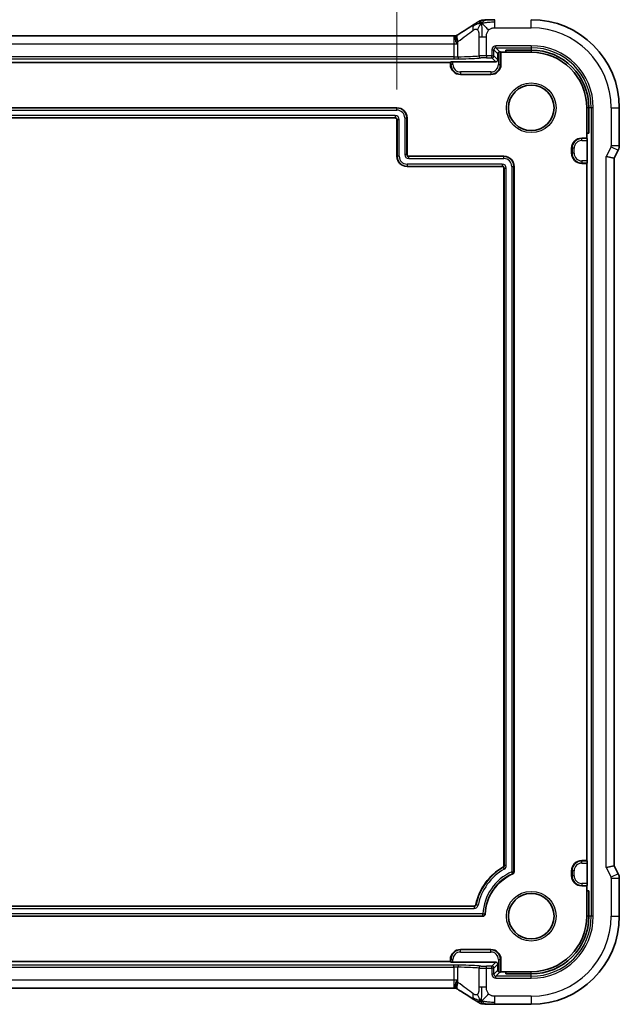
# Model space of a CAD drawing. Units: millimetres. Extents: x 29 to 4174, y 16 to 718.
# Drawn here: x 3605 to 3664, y 109 to 206 of the extents above; entities that cross this region are included whole.
import ezdxf

# ---------------------------------------------------------------- set-up
doc = ezdxf.new("R2010")
doc.units = ezdxf.units.MM
doc.header["$LTSCALE"] = 2
doc.layers.get('Defpoints').update_dxf_attribs({"lineweight": 25})
for name, color, linetype, lineweight in [('Dimension (ISO)', 7, 'Continuous', 18), ('Visible (ISO)', 7, 'Continuous', 35), ('Visible Narrow (ISO)', 7, 'Continuous', 25)]:
    doc.layers.add(name, color=color, linetype=linetype, lineweight=lineweight)
doc.styles.add('Note Text (TK)', font='MS PGothic.ttf')
doc.dimstyles.new('Default - Method 1b (TK)', dxfattribs={"dimscale": 2, "dimtxt": 2.5, "dimasz": 2.5, "dimexe": 1, "dimexo": 1.5, "dimgap": 1, "dimtad": 1, "dimtoh": 1, "dimrnd": 1e-08, "dimdsep": 46, "dimtxsty": 'Note Text (TK)', "dimcen": 0.09, "dimdle": 5, "dimclrd": 100, "dimclre": 100, "dimclrt": 7, "dimadec": 1, "dimazin": 1, "dimtfac": 1, "dimtmove": 0, "dimatfit": 3, "dimfxl": 1, "dimtolj": 1, "dimlwd": -1, "dimlwe": -1, "dimarcsym": 0})

# ---------------------------------------------------------------- blocks, each defined once
blk = doc.blocks.new('*D91')
at = {"layer": 'Defpoints', "color": 0}
for p in [(3642.027, 214.917), (3538.627, 196.125), (3642.027, 196.125)]:
    blk.add_point(p, dxfattribs=at)
at = {"layer": 'Dimension (ISO)', "color": 100}
for p, q in [((3538.627, 199.125), (3538.627, 216.917)), ((3642.027, 199.125), (3642.027, 216.917)), ((3543.627, 214.917), (3637.027, 214.917))]:
    blk.add_line(p, q, dxfattribs=at)
for points in [[(3543.627, 215.75), (3543.627, 214.084), (3538.627, 214.917)], [(3637.027, 215.75), (3637.027, 214.084), (3642.027, 214.917)]]:
    blk.add_solid(points, dxfattribs=at)
at = {"layer": 'Dimension (ISO)', "color": 7, "insert": (3549.744, 220.213), "char_height": 5, "attachment_point": 4, "style": 'Note Text (TK)'}
blk.add_mtext('\\A1;有効寸法 / Max dim. 103.4', dxfattribs=at)

msp = doc.modelspace()

# ---------------------------------------------------------------- linework, layer by layer
at = {"layer": 'Visible (ISO)'}
for p, q in [((3533.0038, 204.4413), (3647.6498, 204.4413)), ((3652.2812, 202.8701), (3652.3268, 202.8245)), ((3652.3268, 202.8245), (3652.8268, 202.8245)), ((3652.3268, 202.8245), (3652.3268, 201.6245)), ((3652.8268, 202.8245), (3652.8268, 203.034)), ((3652.8268, 203.034), (3655.3268, 203.034)), ((3652.8268, 202.8245), (3655.3268, 202.8245)), ((3533.3268, 201.8245), (3647.3268, 201.8245)), ((3647.3268, 201.8245), (3647.3725, 201.8701)), ((3647.3268, 201.6245), (3647.3268, 201.8245)), ((3647.5723, 201.8769), (3651.827, 201.8769)), ((3652.0268, 202.0768), (3652.0268, 202.677)), ((3651.3268, 200.6245), (3648.3268, 200.6245)), ((3538.6268, 197.3245), (3642.0268, 197.3245)), ((3660.8268, 197.3245), (3660.8268, 194.8245)), ((3661.0364, 197.3245), (3661.0364, 194.8245)), ((3664.0484, 193.5673), (3664.0484, 197.3245)), ((3641.827, 196.3245), (3538.8267, 196.3245)), ((3642.0268, 192.5245), (3642.0268, 196.1246)), ((3643.0268, 196.3245), (3643.0268, 192.7244)), ((3660.3268, 194.3245), (3660.8268, 194.3245)), ((3660.8268, 194.8245), (3660.8268, 194.3245)), ((3661.0364, 194.8245), (3660.8268, 194.8245)), ((3660.8268, 194.3245), (3660.8725, 194.2789)), ((3660.8792, 194.079), (3660.8792, 192.07)), ((3659.3268, 192.8245), (3659.3268, 193.3245)), ((3663.9428, 193.1201), (3663.5484, 192.3312)), ((3643.2267, 192.5245), (3652.6268, 192.5245)), ((3662.7484, 192.5201), (3663.5484, 192.3312)), ((3663.5484, 122.3178), (3663.5484, 192.3312)), ((3652.427, 191.5245), (3643.0268, 191.5245)), ((3652.6268, 122.3474), (3652.6268, 191.3246)), ((3653.6268, 191.5245), (3653.6268, 121.6943)), ((3660.8268, 191.8245), (3660.3268, 191.8245)), ((3660.8725, 191.8701), (3660.8268, 191.8245)), ((3660.8268, 191.8245), (3660.8268, 122.8245)), ((3660.3268, 122.8245), (3660.8268, 122.8245)), ((3660.8268, 122.8245), (3660.8725, 122.7789)), ((3659.3268, 121.3245), (3659.3268, 121.8245)), ((3660.8792, 122.579), (3660.8792, 120.57)), ((3663.5484, 122.3178), (3662.7484, 122.1289)), ((3663.9428, 121.5289), (3663.5484, 122.3178)), ((3664.0484, 117.3245), (3664.0484, 121.0818)), ((3660.8268, 120.3245), (3660.3268, 120.3245)), ((3660.8725, 120.3701), (3660.8268, 120.3245)), ((3660.8268, 120.3245), (3660.8268, 119.8245)), ((3660.8268, 119.8245), (3660.8268, 117.3245)), ((3660.8268, 119.8245), (3661.0364, 119.8245)), ((3661.0364, 119.8245), (3661.0364, 117.3245)), ((3531.0012, 118.3245), (3649.6524, 118.3245)), ((3650.5661, 117.3245), (3530.1225, 117.3245)), ((3648.3268, 114.0245), (3651.3268, 114.0245)), ((3647.3268, 112.8245), (3533.3268, 112.8245)), ((3647.3268, 112.8245), (3647.3268, 113.0245)), ((3647.3725, 112.7789), (3647.3268, 112.8245)), ((3651.827, 112.7721), (3647.5723, 112.7721)), ((3652.0268, 111.972), (3652.0268, 112.5722)), ((3652.3268, 113.0245), (3652.3268, 111.8245)), ((3652.3268, 111.8245), (3652.2812, 111.7789)), ((3652.8268, 111.8245), (3652.3268, 111.8245)), ((3655.3268, 111.8245), (3652.8268, 111.8245)), ((3652.8268, 111.615), (3652.8268, 111.8245)), ((3655.3268, 111.615), (3652.8268, 111.615)), ((3647.6498, 110.2077), (3533.0038, 110.2077)), ((3651.7291, 108.6029), (3655.3268, 108.6029))]:
    msp.add_line(p, q, dxfattribs=at)
for centre in [(3655.3268, 197.3245), (3655.3268, 117.3245)]:
    msp.add_circle(centre, 2.2571, dxfattribs=at)
for centre, radius, start, end in [((3655.3268, 197.3245), 8.7216, 0, 90), ((3655.3268, 197.3245), 5.7095, 0, 90), ((3655.3268, 197.3245), 5.5, 0, 90), ((3648.3268, 201.6245), 1, 180, 270), ((3651.3268, 201.6245), 1, 270, 0), ((3642.0268, 196.3245), 1, 0, 90), ((3660.3268, 193.3245), 1, 90, 180), ((3643.0268, 192.5245), 1, 180, 270), ((3652.6268, 191.5245), 1, 0, 90), ((3660.3268, 192.8245), 1, 180, 270), ((3660.3268, 121.8245), 1, 90, 180), ((3655.3268, 117.3245), 5.6, 119.999305, 168.060432), ((3655.3268, 117.3245), 4.5651, 113.49811, 177.595879), ((3660.3268, 121.3245), 1, 180, 270), ((3655.3268, 117.3245), 5.5, 270, 0), ((3655.3268, 117.3245), 5.7095, 270, 0), ((3655.3268, 117.3245), 8.7216, 270, 0), ((3648.3268, 113.0245), 1, 90, 180), ((3651.3268, 113.0245), 1, 0, 90)]:
    msp.add_arc(centre, radius, start, end, dxfattribs=at)
for centre, major_axis, ratio, start_param, end_param in [((3652.227, 202.6768), (-0.1416, 0.1416), 0.9987828, 0.0290437, 0.7847892), ((3652.0813, 202.8699), (0.2, 0), 0.0349208, 0.0349066, 0.7401682), ((3647.5723, 201.8699), (0.2, 0), 0.0349208, 1.5707963, 3.1066861), ((3651.8267, 202.077), (0.1416, -0.1416), 0.9987828, 5.4983961, 7.0679745), ((3641.8267, 196.1244), (0.1416, 0.1416), 0.9987828, 5.4983961, 7.0679745), ((3660.8722, 194.079), (0, -0.2), 0.0349208, 1.5707963, 3.1066861), ((3643.227, 192.7246), (-0.1416, -0.1416), 0.9987828, 5.4983961, 7.0679745), ((3660.8722, 192.07), (0, -0.2), 0.0349208, 0.0349066, 1.5707963), ((3652.4267, 191.3244), (0.1416, 0.1416), 0.9987828, 5.4983961, 7.0679745), ((3660.8722, 122.579), (0, -0.2), 0.0349208, 1.5707963, 3.1066861), ((3660.8722, 120.57), (0, -0.2), 0.0349208, 0.0349066, 1.5707963), ((3647.5723, 112.7791), (-0.2, 0), 0.0349208, 0.0349066, 1.5707963), ((3651.8267, 112.572), (0.1416, 0.1416), 0.9987828, 5.4983961, 7.0679745), ((3652.227, 111.9722), (-0.1416, -0.1416), 0.9987828, 5.4983961, 6.2541416), ((3652.0813, 111.7791), (-0.2, 0), 0.0349208, 2.4014245, 3.1066861)]:
    msp.add_ellipse(centre, major_axis=major_axis, ratio=ratio, start_param=start_param, end_param=end_param, dxfattribs=at)
for points, knots in [([(3648.0426, 204.5576), (3648.6212, 204.9185), (3649.1594, 205.26), (3649.655, 205.5822), (3649.7074, 205.6164), (3649.7583, 205.6497)], [0, 0, 0, 0, 0.22862371, 0.22862371, 0.25641654, 0.25641654, 0.25641654, 0.25641654]), ([(3649.7623, 205.6524), (3649.7817, 205.665), (3649.8034, 205.6794), (3649.8427, 205.7044), (3649.8578, 205.7138), (3649.8945, 205.7365), (3649.9171, 205.7503), (3649.9617, 205.7771), (3649.9842, 205.7904), (3650.0058, 205.803)], [0, 0, 0, 0, 0.010846225, 0.010846225, 0.016728993, 0.016728993, 0.024580256, 0.024580256, 0.032349135, 0.032349135, 0.032349135, 0.032349135]), ([(3650.0058, 205.803), (3650.0333, 205.8191), (3650.0597, 205.8342), (3650.101, 205.8573), (3650.1164, 205.8659), (3650.1477, 205.8828), (3650.1646, 205.8917), (3650.1899, 205.904), (3650.1984, 205.908), (3650.2154, 205.9157), (3650.224, 205.9195), (3650.2407, 205.9266), (3650.2491, 205.93), (3650.2787, 205.9417), (3650.2992, 205.9491), (3650.3318, 205.9598), (3650.3443, 205.9637), (3650.3563, 205.9672)], [0.00000161, 0.00000161, 0.00000161, 0.00000161, 0.009907136, 0.009907136, 0.016256311, 0.016256311, 0.022017167, 0.022017167, 0.024838549, 0.024838549, 0.027624551, 0.027624551, 0.030519485, 0.030519485, 0.038020592, 0.038020592, 0.042865012, 0.042865012, 0.042865012, 0.042865012]), ([(3650.3563, 205.9672), (3650.4079, 205.9832), (3650.4609, 205.9948), (3650.5306, 206.0076), (3650.567, 206.0121), (3650.6773, 206.0227), (3650.7591, 206.0282), (3650.86, 206.0328)], [0, 0, 0, 0, 0.023443712, 0.023443712, 0.04625172, 0.04625172, 0.092971968, 0.092971968, 0.092971968, 0.092971968]), ([(3650.3915, 205.7077), (3650.4315, 205.7539), (3650.5144, 205.8383), (3650.6506, 205.9693), (3650.7846, 206.0293), (3650.86, 206.0328)], [0, 0, 0, 0, 0.33333333, 0.66666667, 0.9578895, 0.9578895, 0.9578895, 0.9578895]), ([(3650.86, 206.0328), (3650.9432, 206.0366), (3651.0455, 206.0398), (3651.2537, 206.0439), (3651.358, 206.0451), (3651.5507, 206.0461), (3651.6402, 206.0461), (3651.7291, 206.0461)], [0, 0, 0, 0, 0.038791931, 0.038791931, 0.070408313, 0.070408313, 0.097087765, 0.097087765, 0.097087765, 0.097087765]), ([(3648.0146, 203.6475), (3648.0143, 203.6478), (3648.0141, 203.6481), (3647.9937, 203.6733), (3647.9722, 203.7045), (3647.9167, 203.802), (3647.8908, 203.866), (3647.8513, 203.9922), (3647.8379, 204.0534), (3647.8189, 204.1902), (3647.8188, 204.2595), (3647.8337, 204.3627), (3647.8474, 204.3982), (3647.8686, 204.4194)], [-0.000123766, -0.000123766, -0.000123766, -0.000123766, 0, 0, 0.010097792, 0.010097792, 0.027267722, 0.027267722, 0.044024401, 0.044024401, 0.067374489, 0.067374489, 0.088231731, 0.088231731, 0.088231731, 0.088231731]), ([(3652.0813, 202.8142), (3652.0927, 202.8262), (3652.1055, 202.8367), (3652.1315, 202.853), (3652.1456, 202.8598), (3652.1735, 202.8693), (3652.1874, 202.8721), (3652.2098, 202.8747), (3652.2199, 202.875), (3652.229, 202.8746)], [-0.17013413, -0.17013413, -0.17013413, -0.17013413, -0.165235962, -0.165235962, -0.160798813, -0.160798813, -0.156361664, -0.156361664, -0.15241387, -0.15241387, -0.15241387, -0.15241387]), ([(3664.0484, 193.5673), (3664.0484, 193.4609), (3664.0308, 193.3532), (3663.9824, 193.207), (3663.9641, 193.1627), (3663.9428, 193.1201)], [0, 0, 0, 0, 0.03190993, 0.03190993, 0.046206546, 0.046206546, 0.046206546, 0.046206546]), ([(3652.5269, 122.1743), (3652.542, 122.183), (3652.5559, 122.1937), (3652.5806, 122.2183), (3652.5913, 122.2322), (3652.6087, 122.2625), (3652.6154, 122.2788), (3652.6245, 122.3125), (3652.6268, 122.3299), (3652.6268, 122.3474)], [-0.021010915, -0.021010915, -0.021010915, -0.021010915, -0.015730982, -0.015730982, -0.01046689, -0.01046689, -0.00523446, -0.00523446, 0, 0, 0, 0]), ([(3653.6268, 121.6943), (3653.6268, 121.675), (3653.6239, 121.6557), (3653.6128, 121.6187), (3653.6046, 121.6009), (3653.5837, 121.5689), (3653.5711, 121.5544), (3653.541, 121.5291), (3653.5244, 121.5187), (3653.5066, 121.511)], [0, 0, 0, 0, 0.005799893, 0.005799893, 0.011596554, 0.011596554, 0.017287375, 0.017287375, 0.022782789, 0.022782789, 0.022782789, 0.022782789]), ([(3663.9428, 121.5289), (3663.9904, 121.4338), (3664.0228, 121.3296), (3664.0449, 121.1772), (3664.0484, 121.1294), (3664.0484, 121.0818)], [0, 0, 0, 0, 0.03190993, 0.03190993, 0.046206546, 0.046206546, 0.046206546, 0.046206546]), ([(3649.6524, 118.3245), (3649.6751, 118.3245), (3649.6978, 118.3285), (3649.7377, 118.3426), (3649.7582, 118.3528), (3649.7957, 118.3834), (3649.8108, 118.4008), (3649.8346, 118.4395), (3649.8433, 118.4608), (3649.848, 118.483)], [-0.030291185, -0.030291185, -0.030291185, -0.030291185, -0.021362266, -0.021362266, -0.013620042, -0.013620042, -0.00681336, -0.00681336, 0, 0, 0, 0]), ([(3650.7658, 117.516), (3650.7647, 117.4907), (3650.7585, 117.4657), (3650.7376, 117.4193), (3650.7227, 117.398), (3650.6832, 117.3597), (3650.6607, 117.347), (3650.6168, 117.3295), (3650.5914, 117.3245), (3650.5661, 117.3245)], [0, 0, 0, 0, 0.007600262, 0.007600262, 0.015265859, 0.015265859, 0.024092216, 0.024092216, 0.034328553, 0.034328553, 0.034328553, 0.034328553]), ([(3652.229, 111.7744), (3652.2199, 111.7741), (3652.2098, 111.7743), (3652.1874, 111.7769), (3652.1737, 111.7797), (3652.146, 111.7891), (3652.132, 111.7957), (3652.1059, 111.812), (3652.0929, 111.8225), (3652.0814, 111.8347), (3652.0813, 111.8348), (3652.0813, 111.8348)], [-0.032567918, -0.032567918, -0.032567918, -0.032567918, -0.028620124, -0.028620124, -0.024217835, -0.024217835, -0.019815545, -0.019815545, -0.014861659, -0.014861659, -0.014844829, -0.014844829, -0.014844829, -0.014844829]), ([(3648.0146, 111.0015), (3648.0143, 111.0012), (3648.0141, 111.0009), (3647.9915, 110.9727), (3647.9678, 110.9371), (3647.9128, 110.8349), (3647.8886, 110.7718), (3647.852, 110.6497), (3647.8396, 110.5915), (3647.8163, 110.435), (3647.8201, 110.3729), (3647.8323, 110.2874), (3647.8464, 110.2518), (3647.8678, 110.2304)], [-0.082440623, -0.082440623, -0.082440623, -0.082440623, -0.082352356, -0.082352356, -0.074312266, -0.074312266, -0.062538117, -0.062538117, -0.051326106, -0.051326106, -0.030159763, -0.030159763, -0.00344262, -0.00344262, -0.00344262, -0.00344262]), ([(3649.7629, 108.9963), (3649.4137, 109.225), (3648.9933, 109.4942), (3648.3769, 109.8824), (3648.2118, 109.9859), (3648.0426, 110.0914)], [0, 0, 0, 0, 0.19081286, 0.19081286, 0.25765603, 0.25765603, 0.25765603, 0.25765603]), ([(3650.0056, 108.8461), (3649.9811, 108.8604), (3649.9552, 108.8758), (3649.9064, 108.9052), (3649.8828, 108.9196), (3649.8406, 108.9459), (3649.8215, 108.9581), (3649.7891, 108.979), (3649.7753, 108.9881), (3649.7623, 108.9966)], [0, 0, 0, 0, 0.008845344, 0.008845344, 0.017131158, 0.017131158, 0.025058253, 0.025058253, 0.032331355, 0.032331355, 0.032331355, 0.032331355]), ([(3650.3563, 108.6819), (3650.3241, 108.6913), (3650.2885, 108.7032), (3650.2418, 108.722), (3650.2327, 108.7259), (3650.2153, 108.7334), (3650.2071, 108.7371), (3650.1904, 108.7449), (3650.1817, 108.749), (3650.1517, 108.7639), (3650.1316, 108.7749), (3650.0944, 108.7953), (3650.0755, 108.8059), (3650.0398, 108.8262), (3650.023, 108.836), (3650.0056, 108.8461)], [0, 0, 0, 0, 0.013094143, 0.013094143, 0.016227507, 0.016227507, 0.018874903, 0.018874903, 0.021784047, 0.021784047, 0.029201414, 0.029201414, 0.036613825, 0.036613825, 0.042850217, 0.042850217, 0.042850217, 0.042850217]), ([(3650.8598, 108.6163), (3650.7585, 108.6209), (3650.6773, 108.6264), (3650.5772, 108.6359), (3650.5499, 108.6389), (3650.4798, 108.6499), (3650.4221, 108.6615), (3650.3563, 108.6819)], [0.000023317, 0.000023317, 0.000023317, 0.000023317, 0.046860192, 0.046860192, 0.062949214, 0.062949214, 0.092840587, 0.092840587, 0.092840587, 0.092840587]), ([(3650.3915, 108.9412), (3650.4315, 108.8949), (3650.5141, 108.8107), (3650.6504, 108.6797), (3650.7843, 108.6197), (3650.8598, 108.6163)], [0, 0, 0, 0, 0.33333333, 0.66666667, 0.95798271, 0.95798271, 0.95798271, 0.95798271]), ([(3651.7291, 108.6029), (3651.5833, 108.6029), (3651.4332, 108.6031), (3651.2227, 108.6057), (3651.1533, 108.6069), (3651.012, 108.6104), (3650.9416, 108.6127), (3650.8733, 108.6157), (3650.8665, 108.616), (3650.8598, 108.6163)], [0, 0, 0, 0, 0.043731129, 0.043731129, 0.066335874, 0.066335874, 0.094127423, 0.094127423, 0.097247782, 0.097247782, 0.097247782, 0.097247782])]:
    msp.add_open_spline(points, degree=3, knots=knots, dxfattribs=at)
for points in [[(3650.3915, 205.7077), (3650.3596, 205.729), (3650.33, 205.7467), (3650.3003, 205.7614)], [(3647.6498, 204.4413), (3647.7308, 204.4413), (3647.812, 204.4415), (3647.8919, 204.442)], [(3647.8686, 204.4194), (3647.9064, 204.4571), (3647.9473, 204.492), (3647.9908, 204.523)], [(3647.9908, 204.523), (3648.0077, 204.5351), (3648.025, 204.5466), (3648.0426, 204.5576)], [(3647.8919, 110.2071), (3647.812, 110.2075), (3647.7308, 110.2077), (3647.6498, 110.2077)], [(3647.9908, 110.126), (3647.947, 110.1573), (3647.9058, 110.1924), (3647.8678, 110.2304)], [(3648.0426, 110.0914), (3648.025, 110.1024), (3648.0077, 110.1139), (3647.9908, 110.126)], [(3650.3915, 108.9412), (3650.3594, 108.9198), (3650.3298, 108.9021), (3650.3001, 108.8874)]]:
    msp.add_open_spline(points, degree=3, dxfattribs=at)
at = {"layer": 'Visible Narrow (ISO)'}
for p, q in [((3651.7291, 205.8216), (3651.7291, 206.0461)), ((3651.7291, 205.2461), (3651.7291, 205.8216)), ((3655.3268, 205.2461), (3655.3268, 206.0461)), ((3651.7291, 205.2461), (3655.3268, 205.2461)), ((3647.6498, 204.4413), (3647.6498, 203.6413)), ((3648.0526, 202.3716), (3648.0526, 203.8717)), ((3650.1514, 204.3588), (3650.4461, 204.3588)), ((3650.1514, 204.3588), (3650.1514, 202.4587)), ((3650.4461, 204.3588), (3650.89, 204.3588)), ((3650.89, 202.4716), (3650.89, 204.3588)), ((3533.0038, 203.6413), (3647.6498, 203.6413)), ((3647.6498, 203.6413), (3647.6498, 202.3669)), ((3651.4321, 203.0719), (3651.632, 203.0719)), ((3651.4321, 203.0719), (3651.4321, 202.4716)), ((3651.632, 202.4716), (3651.632, 203.0719)), ((3651.632, 203.0719), (3652.0268, 202.677)), ((3651.8319, 203.2717), (3651.8319, 203.4716)), ((3655.3268, 203.4716), (3651.8319, 203.4716)), ((3652.229, 202.8746), (3651.8319, 203.2717)), ((3651.8319, 203.2717), (3655.3268, 203.2717)), ((3652.0813, 202.8142), (3652.0813, 201.6245)), ((3652.2812, 201.6245), (3652.2812, 202.8701)), ((3655.3268, 203.4716), (3655.3268, 203.2717)), ((3655.3268, 203.2717), (3655.3268, 203.034)), ((3655.3268, 203.034), (3655.3268, 202.8245)), ((3647.6498, 202.3669), (3533.0038, 202.3669)), ((3533.0038, 202.167), (3647.6498, 202.167)), ((3647.3725, 201.8701), (3647.3725, 201.6245)), ((3647.5723, 201.6245), (3647.5723, 201.8769)), ((3647.6498, 202.3669), (3647.6498, 202.167)), ((3650.89, 202.4716), (3650.89, 202.2717)), ((3651.4321, 202.4716), (3650.89, 202.4716)), ((3650.89, 202.2717), (3651.4321, 202.2717)), ((3651.4321, 202.4716), (3651.632, 202.4716)), ((3651.4321, 202.2717), (3651.4321, 202.4716)), ((3651.4321, 202.2717), (3651.827, 201.8769)), ((3652.0268, 202.0768), (3651.632, 202.4716)), ((3647.3268, 201.6245), (3647.3725, 201.6245)), ((3647.5723, 201.6245), (3647.3725, 201.6245)), ((3648.3268, 200.87), (3648.3268, 200.6701)), ((3651.3268, 200.87), (3648.3268, 200.87)), ((3651.3268, 200.87), (3651.3268, 200.6701)), ((3652.0813, 201.6245), (3652.2812, 201.6245)), ((3652.3268, 201.6245), (3652.2812, 201.6245)), ((3648.3268, 200.6701), (3651.3268, 200.6701)), ((3648.3268, 200.6245), (3648.3268, 200.6701)), ((3651.3268, 200.6245), (3651.3268, 200.6701)), ((3642.0268, 197.2963), (3538.6268, 197.2963)), ((3538.6268, 197.0964), (3642.0268, 197.0964)), ((3642.0268, 197.3245), (3642.0268, 197.2963)), ((3642.0268, 197.0964), (3642.0268, 197.2963)), ((3661.0364, 197.3245), (3660.8268, 197.3245)), ((3661.2741, 197.3245), (3661.0364, 197.3245)), ((3661.4739, 197.3245), (3661.2741, 197.3245)), ((3661.2741, 197.3245), (3661.2741, 117.3245)), ((3661.4739, 117.3245), (3661.4739, 197.3245)), ((3663.2484, 197.3245), (3663.2484, 193.5673)), ((3663.2484, 197.3245), (3664.0484, 197.3245)), ((3641.8551, 196.5526), (3538.7985, 196.5526)), ((3538.7985, 196.3527), (3641.8551, 196.3527)), ((3641.8551, 196.3527), (3641.827, 196.3245)), ((3641.8551, 196.5526), (3641.8551, 196.3527)), ((3642.0268, 196.1246), (3642.055, 196.1528)), ((3642.055, 196.1528), (3642.2549, 196.1528)), ((3642.055, 196.1528), (3642.055, 192.5245)), ((3642.2549, 192.5245), (3642.2549, 196.1528)), ((3642.7988, 196.3245), (3642.9986, 196.3245)), ((3642.7988, 196.3245), (3642.7988, 192.6962)), ((3642.9986, 192.6962), (3642.9986, 196.3245)), ((3643.0268, 196.3245), (3642.9986, 196.3245)), ((3660.3268, 194.3245), (3660.3268, 194.2789)), ((3660.3268, 194.079), (3660.3268, 194.2789)), ((3660.8725, 194.2789), (3660.3268, 194.2789)), ((3660.3268, 194.079), (3660.8792, 194.079)), ((3659.3268, 193.3245), (3659.3725, 193.3245)), ((3659.5723, 193.3245), (3659.3725, 193.3245)), ((3659.3725, 193.3245), (3659.3725, 192.8245)), ((3659.5723, 192.8245), (3659.5723, 193.3245)), ((3663.2273, 193.4779), (3662.7484, 192.5201)), ((3663.2273, 193.4779), (3663.9428, 193.1201)), ((3664.0484, 193.5673), (3663.2484, 193.5673)), ((3642.0268, 192.5245), (3642.055, 192.5245)), ((3642.2549, 192.5245), (3642.055, 192.5245)), ((3642.9986, 192.6962), (3642.7988, 192.6962)), ((3643.0268, 192.7244), (3642.9986, 192.6962)), ((3643.1985, 192.4963), (3643.2267, 192.5245)), ((3643.1985, 192.2964), (3643.1985, 192.4963)), ((3652.6268, 192.4963), (3643.1985, 192.4963)), ((3643.1985, 192.2964), (3652.6268, 192.2964)), ((3652.6268, 192.5245), (3652.6268, 192.4963)), ((3652.6268, 192.2964), (3652.6268, 192.4963)), ((3659.3268, 192.8245), (3659.3725, 192.8245)), ((3659.5723, 192.8245), (3659.3725, 192.8245)), ((3660.3268, 192.07), (3660.3268, 191.8701)), ((3660.8792, 192.07), (3660.3268, 192.07)), ((3662.7484, 122.1289), (3662.7484, 192.5201)), ((3652.4551, 191.7526), (3643.0268, 191.7526)), ((3643.0268, 191.7526), (3643.0268, 191.5527)), ((3643.0268, 191.5527), (3652.4551, 191.5527)), ((3643.0268, 191.5245), (3643.0268, 191.5527)), ((3652.4551, 191.5527), (3652.427, 191.5245)), ((3652.4551, 191.7526), (3652.4551, 191.5527)), ((3652.6268, 191.3246), (3652.655, 191.3528)), ((3652.655, 191.3528), (3652.8549, 191.3528)), ((3652.655, 191.3528), (3652.655, 122.3311)), ((3652.8549, 122.3311), (3652.8549, 191.3528)), ((3653.3988, 191.5245), (3653.5986, 191.5245)), ((3653.3988, 191.5245), (3653.3988, 121.7128)), ((3653.5986, 121.7128), (3653.5986, 191.5245)), ((3653.6268, 191.5245), (3653.5986, 191.5245)), ((3660.3268, 191.8701), (3660.8725, 191.8701)), ((3660.3268, 191.8245), (3660.3268, 191.8701)), ((3660.3268, 122.8245), (3660.3268, 122.7789)), ((3660.3268, 122.579), (3660.3268, 122.7789)), ((3660.8725, 122.7789), (3660.3268, 122.7789)), ((3652.5269, 122.1743), (3652.5546, 122.1577)), ((3652.5546, 122.1577), (3652.654, 121.9843)), ((3652.655, 122.3311), (3652.6268, 122.3474)), ((3652.8549, 122.3311), (3652.655, 122.3311)), ((3659.3268, 121.8245), (3659.3725, 121.8245)), ((3659.5723, 121.8245), (3659.3725, 121.8245)), ((3659.3725, 121.8245), (3659.3725, 121.3245)), ((3659.5723, 121.3245), (3659.5723, 121.8245)), ((3660.3268, 122.579), (3660.8792, 122.579)), ((3662.7484, 122.1289), (3663.2273, 121.1711)), ((3653.4792, 121.5298), (3653.3988, 121.7128)), ((3653.3988, 121.7128), (3653.5986, 121.7128)), ((3653.4792, 121.5298), (3653.5066, 121.511)), ((3653.6268, 121.6943), (3653.5986, 121.7128)), ((3659.3268, 121.3245), (3659.3725, 121.3245)), ((3659.5723, 121.3245), (3659.3725, 121.3245)), ((3663.9428, 121.5289), (3663.2273, 121.1711)), ((3663.2484, 121.0818), (3663.2484, 117.3245)), ((3663.2484, 121.0818), (3664.0484, 121.0818)), ((3660.3268, 120.57), (3660.3268, 120.3701)), ((3660.8792, 120.57), (3660.3268, 120.57)), ((3660.3268, 120.3701), (3660.8725, 120.3701)), ((3660.3268, 120.3245), (3660.3268, 120.3701)), ((3649.6753, 118.2963), (3530.9783, 118.2963)), ((3530.9783, 118.0964), (3649.6753, 118.0964)), ((3649.6753, 118.2963), (3649.6753, 118.0964)), ((3650.0667, 118.4151), (3649.871, 118.4556)), ((3650.5391, 117.5526), (3530.1495, 117.5526)), ((3530.1495, 117.3527), (3650.5391, 117.3527)), ((3650.5391, 117.3527), (3650.5391, 117.5526)), ((3650.5391, 117.5526), (3650.7388, 117.5431)), ((3661.0364, 117.3245), (3660.8268, 117.3245)), ((3661.2741, 117.3245), (3661.0364, 117.3245)), ((3661.4739, 117.3245), (3661.2741, 117.3245)), ((3663.2484, 117.3245), (3664.0484, 117.3245)), ((3648.3268, 114.0245), (3648.3268, 113.9789)), ((3651.3268, 114.0245), (3651.3268, 113.9789)), ((3648.3268, 113.779), (3648.3268, 113.9789)), ((3651.3268, 113.9789), (3648.3268, 113.9789)), ((3648.3268, 113.779), (3651.3268, 113.779)), ((3651.3268, 113.779), (3651.3268, 113.9789)), ((3647.6498, 112.482), (3533.0038, 112.482)), ((3533.0038, 112.2822), (3647.6498, 112.2822)), ((3647.3268, 113.0245), (3647.3725, 113.0245)), ((3647.5723, 113.0245), (3647.3725, 113.0245)), ((3647.3725, 113.0245), (3647.3725, 112.7789)), ((3647.5723, 112.7721), (3647.5723, 113.0245)), ((3647.6498, 112.2822), (3647.6498, 112.482)), ((3647.6498, 112.2822), (3647.6498, 111.0077)), ((3648.0526, 110.7773), (3648.0526, 112.2774)), ((3650.1514, 112.1903), (3650.1514, 110.2902)), ((3650.89, 112.1774), (3650.89, 112.3773)), ((3651.4321, 112.3773), (3650.89, 112.3773)), ((3650.89, 112.1774), (3651.4321, 112.1774)), ((3650.89, 110.2902), (3650.89, 112.1774)), ((3651.827, 112.7721), (3651.4321, 112.3773)), ((3651.4321, 112.1774), (3651.4321, 112.3773)), ((3651.632, 112.1774), (3651.4321, 112.1774)), ((3651.4321, 112.1774), (3651.4321, 111.5772)), ((3651.632, 112.1774), (3652.0268, 112.5722)), ((3651.632, 111.5772), (3651.632, 112.1774)), ((3652.0813, 113.0245), (3652.2812, 113.0245)), ((3652.0813, 113.0245), (3652.0813, 111.8348)), ((3652.2812, 111.7789), (3652.2812, 113.0245)), ((3652.3268, 113.0245), (3652.2812, 113.0245)), ((3651.632, 111.5772), (3651.4321, 111.5772)), ((3652.0268, 111.972), (3651.632, 111.5772)), ((3651.8319, 111.3773), (3652.229, 111.7744)), ((3651.8319, 111.1774), (3651.8319, 111.3773)), ((3655.3268, 111.3773), (3651.8319, 111.3773)), ((3651.8319, 111.1774), (3655.3268, 111.1774)), ((3655.3268, 111.615), (3655.3268, 111.8245)), ((3655.3268, 111.3773), (3655.3268, 111.615)), ((3655.3268, 111.1774), (3655.3268, 111.3773)), ((3647.6498, 111.0077), (3533.0038, 111.0077)), ((3647.6498, 111.0077), (3647.6498, 110.2077)), ((3650.4461, 110.2902), (3650.1514, 110.2902)), ((3650.89, 110.2902), (3650.4461, 110.2902)), ((3651.7291, 108.8275), (3651.7291, 109.4029)), ((3655.3268, 109.4029), (3651.7291, 109.4029)), ((3655.3268, 109.4029), (3655.3268, 108.6029)), ((3651.7291, 108.6029), (3651.7291, 108.8275))]:
    msp.add_line(p, q, dxfattribs=at)
for centre in [(3655.3268, 197.3245), (3655.3268, 117.3245)]:
    msp.add_circle(centre, 2.4571, dxfattribs=at)
for centre, radius, start, end in [((3655.3268, 197.3245), 7.9216, 0, 90), ((3655.3268, 197.3245), 6.1471, 0, 90), ((3655.3268, 197.3245), 5.9472, 0, 90), ((3648.3268, 201.6245), 0.9544, 180, 270), ((3648.3268, 201.6245), 0.7545, 180, 270), ((3651.3268, 201.6245), 0.7545, 270, 0), ((3651.3268, 201.6245), 0.9544, 270, 0), ((3642.0268, 196.3245), 0.9718, 0, 90), ((3642.0268, 196.3245), 0.7719, 0, 90), ((3660.3268, 193.3245), 0.9544, 90, 180), ((3660.3268, 193.3245), 0.7545, 90, 180), ((3643.0268, 192.5245), 0.9718, 180, 270), ((3643.0268, 192.5245), 0.7719, 180, 270), ((3652.6268, 191.5245), 0.9718, 0, 90), ((3652.6268, 191.5245), 0.7719, 0, 90), ((3660.3268, 192.8245), 0.9544, 180, 270), ((3660.3268, 192.8245), 0.7545, 180, 270), ((3660.3268, 121.8245), 0.9544, 90, 180), ((3655.3268, 117.3245), 5.5718, 119.837922, 168.287117), ((3655.3268, 117.3245), 5.3719, 119.837922, 168.287117), ((3660.3268, 121.8245), 0.7545, 90, 180), ((3655.3268, 117.3245), 4.7931, 113.719159, 177.272825), ((3655.3268, 117.3245), 4.5933, 113.719159, 177.272825), ((3660.3268, 121.3245), 0.9544, 180, 270), ((3660.3268, 121.3245), 0.7545, 180, 270), ((3655.3268, 117.3245), 6.1471, 270, 0), ((3655.3268, 117.3245), 5.9472, 270, 0), ((3655.3268, 117.3245), 7.9216, 270, 0), ((3648.3268, 113.0245), 0.9544, 90, 180), ((3648.3268, 113.0245), 0.7545, 90, 180), ((3651.3268, 113.0245), 0.9544, 0, 90), ((3651.3268, 113.0245), 0.7545, 0, 90)]:
    msp.add_arc(centre, radius, start, end, dxfattribs=at)
for centre, major_axis, ratio, start_param, end_param in [((3650.2007, 204.9832), (-0.4384, 0.6692), 0.749586, 6.2830996, 6.8139654), ((3645.5354, 202.3243), (4.9988, 3.4844), 0.0318084, 5.2198515, 5.6248304), ((3650.2007, 204.9832), (-0.4384, 0.6692), 0.749586, 0.5307801, 1.1143104), ((3648.4553, 203.8717), (-0.4649, 0.651), 0.4284374, 6.2817968, 7.5570449), ((3648.4656, 203.8786), (-0.4234, 0.6788), 0.444844, 6.2818917, 7.5832817), ((3648.1371, 203.7266), (-0.038, -0.1783), 0.8474731, 3.8953035, 3.961656), ((3647.6498, 203.6972), (0.8, 0), 0.0698415, 4.712389, 5.1857945), ((3651.8323, 203.0714), (-0.2832, 0.2832), 0.9987828, 5.4983961, 7.0679745), ((3651.8323, 203.0714), (-0.1419, 0.1419), 0.9963586, 5.4983961, 7.0679745), ((3647.6498, 202.4018), (-0.8, 0), 0.043651, 1.5707963, 2.0983748), ((3647.6498, 202.2019), (1, 0), 0.0349208, 4.712389, 5.2399675), ((3645.5354, 202.5285), (-5, 0), 0.0363176, 2.0983748, 2.7471468), ((3648.1533, 202.3716), (0.0041, -0.2), 0.5033648, 4.7021473, 6.2427848), ((3645.5354, 202.3286), (5.2, 0), 0.0349208, 5.2399675, 5.8887395), ((3650.89, 202.4507), (-0.8, 0), 0.0261906, 4.712389, 5.8887395), ((3650.336, 202.4587), (0.0167, -0.1993), 0.9227303, 4.6351339, 6.1925181), ((3650.89, 202.2508), (0.6, 0), 0.0349208, 1.5707963, 2.7471468), ((3651.4321, 202.4716), (0.1414, 0.1414), 0.9987828, 3.9275998, 5.4971782), ((3641.8546, 196.1523), (0.2832, 0.2832), 0.9987828, 5.4983961, 7.0679745), ((3641.8546, 196.1523), (0.1419, 0.1419), 0.9963586, 5.4983961, 7.0679745), ((3663.0483, 193.5673), (0.1948, -0.046), 0.9993569, 6.0515053, 6.5148653), ((3643.199, 192.6967), (-0.2832, -0.2832), 0.9987828, 5.4983961, 7.0679745), ((3643.199, 192.6967), (-0.1419, -0.1419), 0.9963586, 5.4983961, 7.0679745), ((3652.4546, 191.3523), (0.2832, 0.2832), 0.9987828, 5.4983961, 7.0679745), ((3652.4546, 191.3523), (0.1419, 0.1419), 0.9963586, 5.4983961, 7.0679745), ((3653.3988, 121.7128), (0.1093, 0.1675), 0.9991315, 4.1343772, 5.2904008), ((3663.0483, 121.0817), (0.1948, 0.046), 0.9993569, 6.0515053, 6.5148653), ((3650.5391, 117.5526), (0.1447, 0.138), 0.998838, 3.9513706, 5.4734074), ((3647.6498, 112.4471), (-1, 0), 0.0349208, 4.1848105, 4.712389), ((3647.6498, 112.2472), (0.8, 0), 0.043651, 1.0432179, 1.5707963), ((3648.1533, 112.2774), (0.0041, 0.2), 0.5033648, 0.0404005, 1.5810381), ((3645.5354, 112.1205), (5, 0), 0.0363176, 0.3944458, 1.0432179), ((3645.5354, 112.3204), (-5.2, 0), 0.0349208, 3.5360385, 4.1848105), ((3650.336, 112.1903), (0.0167, 0.1993), 0.9227303, 0.0906673, 1.6480514), ((3650.89, 112.1984), (0.8, 0), 0.0261906, 3.5360385, 4.712389), ((3650.89, 112.3982), (-0.6, 0), 0.0349208, 0.3944458, 1.5707963), ((3651.4321, 112.1774), (-0.1414, 0.1414), 0.9987828, 3.9275998, 5.4971782), ((3651.8323, 111.5776), (-0.2832, -0.2832), 0.9987828, 5.4983961, 7.0679745), ((3651.8323, 111.5776), (-0.1419, -0.1419), 0.9963586, 5.4983961, 7.0679745), ((3647.6498, 110.9518), (-0.8, 0), 0.0698415, 4.2389835, 4.712389), ((3648.4553, 110.7773), (-0.4649, -0.651), 0.4284374, 5.0093258, 6.2845738), ((3648.4656, 110.7704), (-0.4234, -0.6788), 0.444844, 4.9830889, 6.2844789), ((3648.1553, 110.956), (0.0139, 0.215), 0.8233503, 2.6036418, 2.6635667), ((3645.5354, 112.3247), (4.9988, -3.4844), 0.0318084, 0.6583549, 1.0633338), ((3650.2007, 109.6659), (0.4384, 0.6692), 0.749586, 2.0272823, 2.6108125), ((3650.2007, 109.6659), (-0.4384, -0.6692), 0.749586, 5.7524052, 6.283271)]:
    msp.add_ellipse(centre, major_axis=major_axis, ratio=ratio, start_param=start_param, end_param=end_param, dxfattribs=at)
for points in [[(3650.3915, 205.7077), (3650.354, 205.7018), (3650.2827, 205.6904), (3650.1663, 205.6683), (3650.0179, 205.6309), (3649.7944, 205.5463), (3649.6519, 205.4503), (3649.5687, 205.3939)], [(3650.3915, 205.7077), (3650.3515, 205.6615), (3650.2735, 205.5628), (3650.1503, 205.3655), (3650.046, 205.1601), (3650.0062, 205.0414)], [(3650.3915, 205.7077), (3650.429, 205.7136), (3650.5073, 205.7258), (3650.6597, 205.7493), (3650.8809, 205.7805), (3651.2588, 205.8198), (3651.5597, 205.8216), (3651.7291, 205.8216)], [(3650.3915, 205.7077), (3650.4399, 205.6755), (3650.5413, 205.5971), (3650.7801, 205.3716), (3650.9985, 205.1354), (3651.1074, 205.009)], [(3650.3915, 205.7077), (3650.3951, 205.6744), (3650.4025, 205.5994), (3650.4152, 205.4402), (3650.4303, 205.2006), (3650.4451, 204.8047), (3650.4461, 204.52), (3650.4461, 204.3588)], [(3649.6524, 118.3245), (3649.66, 118.3151), (3649.6677, 118.3057), (3649.6753, 118.2963)], [(3649.6753, 118.0964), (3649.7663, 118.0964), (3649.9478, 118.1614), (3650.0483, 118.3259), (3650.0667, 118.4151)], [(3649.871, 118.4556), (3649.8633, 118.4648), (3649.8556, 118.4739), (3649.848, 118.483)], [(3650.5391, 117.3527), (3650.5481, 117.3433), (3650.5571, 117.3339), (3650.5661, 117.3245)], [(3650.7658, 117.516), (3650.7567, 117.525), (3650.7477, 117.534), (3650.7388, 117.5431)], [(3650.3915, 108.9412), (3650.3951, 108.9745), (3650.4025, 109.0497), (3650.4151, 109.2089), (3650.4305, 109.4477), (3650.4449, 109.8447), (3650.4461, 110.129), (3650.4461, 110.2902)], [(3650.3915, 108.9412), (3650.354, 108.9471), (3650.2826, 108.9587), (3650.1664, 108.9806), (3650.0178, 109.0182), (3649.7945, 109.1027), (3649.6519, 109.1987), (3649.5687, 109.2551)], [(3650.3915, 108.9412), (3650.3515, 108.9875), (3650.2735, 109.0862), (3650.1503, 109.2833), (3650.046, 109.4887), (3650.0063, 109.6075)], [(3650.3915, 108.9412), (3650.44, 108.9734), (3650.5416, 109.0518), (3650.7803, 109.2771), (3650.9989, 109.5132), (3651.1079, 109.6395)], [(3650.3915, 108.9412), (3650.4291, 108.9352), (3650.5075, 108.923), (3650.6598, 108.8996), (3650.8805, 108.8686), (3651.2593, 108.829), (3651.5597, 108.8275), (3651.7291, 108.8275)]]:
    msp.add_open_spline(points, degree=3, dxfattribs=at)
for points, knots in [([(3650.3003, 205.7614), (3650.285, 205.7689), (3650.2245, 205.7954), (3650.1132, 205.8201), (3650.0298, 205.817), (3650.0058, 205.803)], [0.22002683, 0.22002683, 0.22002683, 0.22002683, 0.33333333, 0.66666667, 0.96564189, 0.96564189, 0.96564189, 0.96564189]), ([(3650.3915, 205.7077), (3650.388, 205.741), (3650.3811, 205.7988), (3650.3706, 205.8691), (3650.3622, 205.9278), (3650.3563, 205.9633), (3650.3561, 205.9671), (3650.3563, 205.9672)], [0, 0, 0, 0, 0.2, 0.4, 0.6, 0.8, 0.8834468, 0.8834468, 0.8834468, 0.8834468]), ([(3649.5572, 204.9832), (3649.5888, 205.0072), (3649.6201, 205.0311), (3649.6518, 205.0514), (3649.6836, 205.0718), (3649.7157, 205.0886), (3649.7475, 205.1001), (3649.7794, 205.1115), (3649.8108, 205.1176), (3649.8414, 205.1174), (3649.872, 205.1172), (3649.9018, 205.1107), (3649.9295, 205.0979), (3649.9382, 205.094), (3649.9466, 205.0894), (3649.9549, 205.0842), (3649.9733, 205.0727), (3649.9904, 205.0583), (3650.0062, 205.0414)], [0, 0, 0, 0, 0.09987821, 0.09987821, 0.09987821, 0.19975804, 0.19975804, 0.19975804, 0.29963126, 0.29963126, 0.29963126, 0.39948964, 0.39948964, 0.39948964, 0.4305797, 0.4305797, 0.4305797, 0.5, 0.5, 0.5, 0.5]), ([(3650.0062, 205.0414), (3650.0292, 205.0168), (3650.0499, 204.9861), (3650.0677, 204.9503), (3650.0853, 204.915), (3650.1, 204.8746), (3650.1117, 204.8304), (3650.1234, 204.7864), (3650.1321, 204.7384), (3650.1381, 204.688), (3650.1428, 204.6495), (3650.1459, 204.6096), (3650.1479, 204.5686), (3650.1486, 204.5556), (3650.1491, 204.5424), (3650.1495, 204.5292), (3650.1513, 204.4742), (3650.1514, 204.4173), (3650.1514, 204.3588)], [0.5, 0.5, 0.5, 0.5, 0.60086605, 0.60086605, 0.60086605, 0.70052835, 0.70052835, 0.70052835, 0.79991107, 0.79991107, 0.79991107, 0.87570481, 0.87570481, 0.87570481, 0.89986302, 0.89986302, 0.89986302, 1, 1, 1, 1]), ([(3650.89, 204.3588), (3650.89, 204.3995), (3650.8902, 204.4413), (3650.8929, 204.4852), (3650.8957, 204.5292), (3650.9011, 204.5754), (3650.9103, 204.6212), (3650.9196, 204.6669), (3650.9327, 204.7122), (3650.9506, 204.7575), (3650.9684, 204.8028), (3650.9909, 204.848), (3651.0173, 204.8905), (3651.0436, 204.933), (3651.0737, 204.9728), (3651.1074, 205.009)], [0, 0, 0, 0, 0.09999336, 0.09999336, 0.09999336, 0.19998, 0.19998, 0.19998, 0.29996996, 0.29996996, 0.29996996, 0.39997327, 0.39997327, 0.39997327, 0.5, 0.5, 0.5, 0.5]), ([(3651.1074, 205.009), (3651.1412, 205.0453), (3651.1788, 205.0784), (3651.2186, 205.1072), (3651.2584, 205.136), (3651.3003, 205.1605), (3651.3429, 205.1799), (3651.3855, 205.1993), (3651.4288, 205.2136), (3651.4727, 205.2237), (3651.5167, 205.2338), (3651.5612, 205.2398), (3651.6041, 205.2429), (3651.6333, 205.245), (3651.6616, 205.2457), (3651.6895, 205.246), (3651.7028, 205.2461), (3651.7159, 205.2461), (3651.7291, 205.2461)], [0.5, 0.5, 0.5, 0.5, 0.59996103, 0.59996103, 0.59996103, 0.69986345, 0.69986345, 0.69986345, 0.79978731, 0.79978731, 0.79978731, 0.89981262, 0.89981262, 0.89981262, 0.96768884, 0.96768884, 0.96768884, 1, 1, 1, 1]), ([(3648.0146, 203.6475), (3648.0092, 203.6826), (3648.0084, 203.7737), (3648.0344, 203.8457), (3648.0526, 203.8717)], [-0.002273031, -0.002273031, -0.002273031, -0.002273031, 0.008870403, 0.023728315, 0.023728315, 0.023728315, 0.023728315]), ([(3652.655, 122.3311), (3652.655, 122.3011), (3652.6391, 122.2311), (3652.5893, 122.1776), (3652.5546, 122.1577)], [0, 0, 0, 0, 0.017989027, 0.041974397, 0.041974397, 0.041974397, 0.041974397]), ([(3652.654, 121.9843), (3652.7234, 122.0241), (3652.8229, 122.1311), (3652.8549, 122.2711), (3652.8549, 122.3311)], [-0.041974397, -0.041974397, -0.041974397, -0.041974397, -0.017989027, 0, 0, 0, 0]), ([(3649.871, 118.4556), (3649.8618, 118.411), (3649.8366, 118.37), (3649.8015, 118.3412), (3649.7965, 118.337), (3649.7913, 118.3332), (3649.7859, 118.3296), (3649.7534, 118.308), (3649.7144, 118.2963), (3649.6753, 118.2963)], [0, 0, 0, 0, 0.027310518, 0.027310518, 0.027310518, 0.031212328, 0.031212328, 0.031212328, 0.054621037, 0.054621037, 0.054621037, 0.054621037]), ([(3648.0526, 110.7773), (3648.0344, 110.8033), (3648.0084, 110.8753), (3648.0092, 110.9664), (3648.0146, 111.0015)], [-0.023728315, -0.023728315, -0.023728315, -0.023728315, -0.008870403, 0.002273031, 0.002273031, 0.002273031, 0.002273031]), ([(3650.1514, 110.2902), (3650.1514, 110.2318), (3650.1514, 110.1745), (3650.1496, 110.1195), (3650.1478, 110.0644), (3650.1442, 110.0115), (3650.1381, 109.961), (3650.132, 109.9106), (3650.1234, 109.8626), (3650.1117, 109.8185), (3650.1, 109.7743), (3650.0853, 109.7341), (3650.0677, 109.6986), (3650.0609, 109.6849), (3650.0537, 109.6719), (3650.046, 109.6597), (3650.0337, 109.6401), (3650.0204, 109.6227), (3650.0063, 109.6075)], [0, 0, 0, 0, 0.09991202, 0.09991202, 0.09991202, 0.19981841, 0.19981841, 0.19981841, 0.299726, 0.299726, 0.299726, 0.39964162, 0.39964162, 0.39964162, 0.43816998, 0.43816998, 0.43816998, 0.5, 0.5, 0.5, 0.5]), ([(3651.1079, 109.6395), (3651.0741, 109.6761), (3651.0435, 109.7163), (3651.017, 109.7587), (3650.9906, 109.8011), (3650.9683, 109.8456), (3650.9505, 109.8908), (3650.9328, 109.9361), (3650.9196, 109.9822), (3650.9102, 110.028), (3650.9009, 110.0738), (3650.8955, 110.1194), (3650.8928, 110.1633), (3650.8909, 110.1931), (3650.8903, 110.2222), (3650.8901, 110.2505), (3650.89, 110.2639), (3650.89, 110.2771), (3650.89, 110.2902)], [0.5, 0.5, 0.5, 0.5, 0.5999767, 0.5999767, 0.5999767, 0.69988625, 0.69988625, 0.69988625, 0.79982005, 0.79982005, 0.79982005, 0.89986972, 0.89986972, 0.89986972, 0.96793465, 0.96793465, 0.96793465, 1, 1, 1, 1]), ([(3650.0063, 109.6075), (3649.9832, 109.5828), (3649.9574, 109.5637), (3649.9295, 109.5509), (3649.9019, 109.5382), (3649.8722, 109.5317), (3649.8415, 109.5315), (3649.8109, 109.5313), (3649.7793, 109.5374), (3649.7475, 109.5489), (3649.7158, 109.5604), (3649.684, 109.5772), (3649.6525, 109.5973), (3649.6206, 109.6178), (3649.589, 109.6417), (3649.5572, 109.6659)], [0.5, 0.5, 0.5, 0.5, 0.60070975, 0.60070975, 0.60070975, 0.700585, 0.700585, 0.700585, 0.80015103, 0.80015103, 0.80015103, 0.89932821, 0.89932821, 0.89932821, 1, 1, 1, 1]), ([(3651.7291, 109.4029), (3651.6884, 109.4029), (3651.6469, 109.4031), (3651.604, 109.4061), (3651.5612, 109.4091), (3651.5169, 109.415), (3651.473, 109.4252), (3651.4292, 109.4353), (3651.3857, 109.4498), (3651.3429, 109.4692), (3651.3001, 109.4886), (3651.2579, 109.513), (3651.2183, 109.5415), (3651.1787, 109.5701), (3651.1416, 109.603), (3651.1079, 109.6395)], [0, 0, 0, 0, 0.10000021, 0.10000021, 0.10000021, 0.20000067, 0.20000067, 0.20000067, 0.300001, 0.300001, 0.300001, 0.40000083, 0.40000083, 0.40000083, 0.5, 0.5, 0.5, 0.5]), ([(3650.3001, 108.8874), (3650.2849, 108.8799), (3650.2245, 108.8535), (3650.113, 108.829), (3650.0297, 108.8321), (3650.0056, 108.8461)], [0.22065817, 0.22065817, 0.22065817, 0.22065817, 0.33333333, 0.66666667, 0.96553982, 0.96553982, 0.96553982, 0.96553982]), ([(3650.3915, 108.9412), (3650.3879, 108.9079), (3650.3809, 108.85), (3650.3709, 108.7798), (3650.362, 108.7212), (3650.3564, 108.6857), (3650.3562, 108.6819), (3650.3563, 108.6819)], [0, 0, 0, 0, 0.2, 0.4, 0.6, 0.8, 0.88368973, 0.88368973, 0.88368973, 0.88368973])]:
    msp.add_open_spline(points, degree=3, knots=knots, dxfattribs=at)

# ---------------------------------------------------------------- dimensions: what is measured, and where the dimension line sits
at = {"layer": 'Dimension (ISO)', "color": 100}
dim = msp.add_linear_dim(base=(3642.0268, 214.9171), p1=(3538.6268, 196.1246), p2=(3642.0268, 196.1246), angle=180, text='有効寸法 / Max dim. <>', dimstyle='Default - Method 1b (TK)', override={"dimtoh": 0, "dimdec": 2, "dimtp": 0, "dimtm": 0, "dimtdec": 2, "dimtofl": 0, "dimatfit": 1}, dxfattribs=at)
dim.commit()
dim.dimension.update_dxf_attribs({"geometry": '*D91', "text_midpoint": (3590.3268, 214.9171), "dimtype": 160})

doc.saveas('drawing.dxf')
